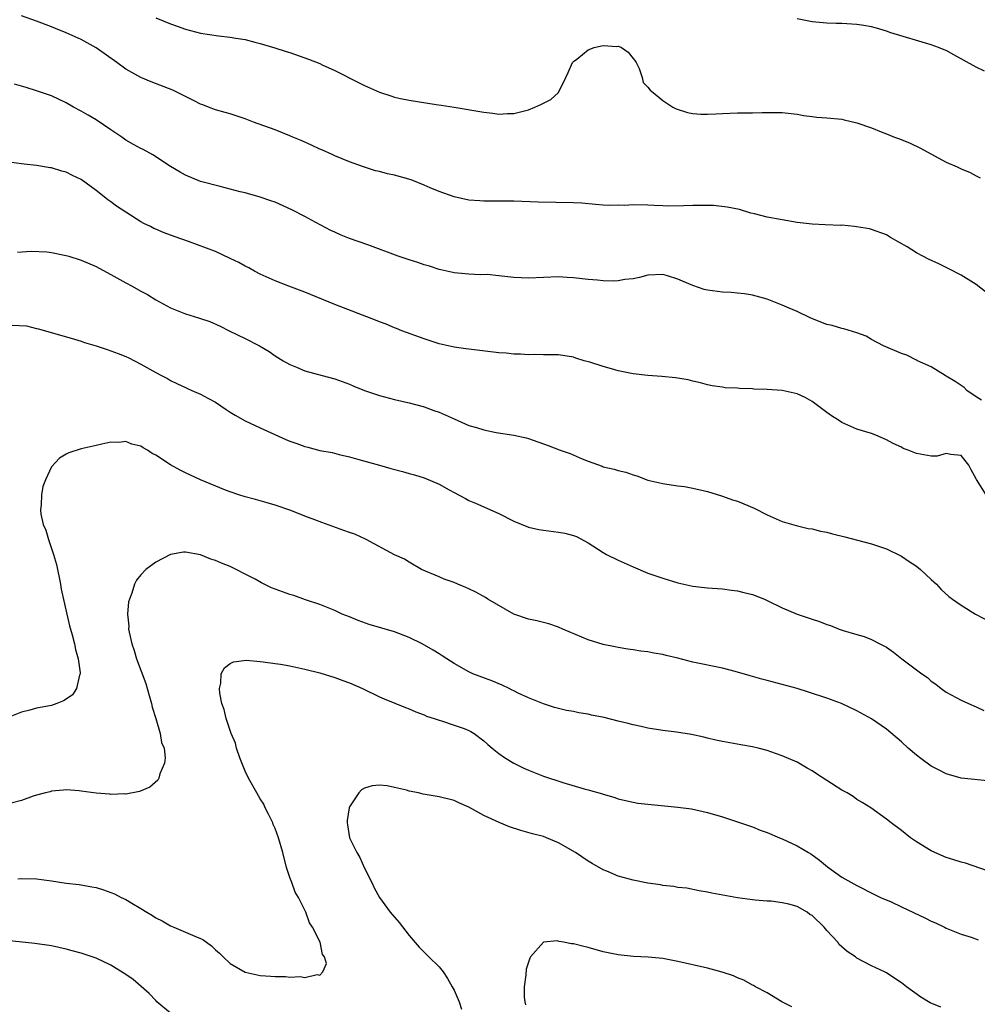
# Model space of a CAD drawing. Units: inches. Extents: x 2637000 to 2640000, y 1473051 to 1476000.
# Drawn here: x 2637555 to 2637683, y 1473261 to 1473393 of the extents above; entities that cross this region are included whole.
import ezdxf

# ---------------------------------------------------------------- set-up
doc = ezdxf.new("R2010")
doc.units = ezdxf.units.IN
doc.header["$MEASUREMENT"] = 0
doc.layers.add('LD26371473_2ft', color=202, linetype='Continuous')

msp = doc.modelspace()

# ---------------------------------------------------------------- linework, layer by layer
at = {"layer": 'LD26371473_2ft'}
for points, elevation in [([(2637684.25, 1473356.25), (2637683, 1473357.2), (2637681, 1473358.48), (2637679.34, 1473359.34), (2637679, 1473359.5), (2637678, 1473360), (2637676.62, 1473360.62), (2637675.86, 1473361), (2637675, 1473361.46), (2637673.74, 1473362.26), (2637671.54, 1473363.54), (2637671, 1473363.88), (2637669, 1473364.61), (2637668.69, 1473364.69), (2637666.97, 1473364.97), (2637666.71, 1473365), (2637665, 1473365.16), (2637664.85, 1473365.15), (2637662.76, 1473365.24), (2637661, 1473365.33), (2637659, 1473365.55), (2637657, 1473365.88), (2637655, 1473366.27), (2637653.3, 1473366.7), (2637652.81, 1473366.81), (2637651.26, 1473367.26), (2637649.61, 1473367.61), (2637647.8, 1473367.8), (2637647, 1473367.82), (2637645, 1473367.82), (2637643.77, 1473367.77), (2637641.75, 1473367.75), (2637641, 1473367.77), (2637639.83, 1473367.83), (2637639, 1473367.86), (2637637, 1473367.91), (2637635.84, 1473367.84), (2637635, 1473367.85), (2637633.83, 1473367.83), (2637633, 1473367.87), (2637631.97, 1473367.97), (2637630.12, 1473368.12), (2637629, 1473368.19), (2637624.26, 1473368.26), (2637621, 1473368.4), (2637618.41, 1473368.41), (2637617, 1473368.38), (2637616.45, 1473368.45), (2637615, 1473368.53), (2637613, 1473368.96), (2637611, 1473369.69), (2637609.8, 1473370.2), (2637609, 1473370.56), (2637607.27, 1473371.27), (2637605, 1473371.91), (2637604.08, 1473372.08), (2637603, 1473372.39), (2637602.49, 1473372.49), (2637600.86, 1473373), (2637599, 1473373.68), (2637597, 1473374.49), (2637596.66, 1473374.66), (2637595.27, 1473375.27), (2637595, 1473375.38), (2637593.9, 1473375.9), (2637592.52, 1473376.52), (2637591.37, 1473377), (2637591, 1473377.18), (2637589, 1473377.99), (2637586.1, 1473379), (2637585, 1473379.44), (2637583, 1473380.11), (2637582.31, 1473380.31), (2637581, 1473380.66), (2637580.07, 1473381), (2637579.32, 1473381.32), (2637579, 1473381.42), (2637578.16, 1473381.84), (2637577, 1473382.46), (2637575.31, 1473383.31), (2637572.4, 1473384.4), (2637570.98, 1473384.98), (2637569, 1473386.11), (2637567.8, 1473387), (2637564.99, 1473388.99), (2637563, 1473390.09), (2637561, 1473391), (2637559.56, 1473391.56), (2637559, 1473391.81), (2637557, 1473392.56), (2637555, 1473393.25)], 9596), ([(2637573, 1473392.98), (2637575, 1473392.18), (2637575.87, 1473391.87), (2637577, 1473391.49), (2637579, 1473390.95), (2637581.42, 1473390.58), (2637583, 1473390.42), (2637583.74, 1473390.26), (2637585, 1473390.07), (2637586.27, 1473389.73), (2637587, 1473389.56), (2637587.44, 1473389.44), (2637588.99, 1473388.99), (2637590.5, 1473388.5), (2637591, 1473388.35), (2637593.47, 1473387.47), (2637595, 1473386.85), (2637595.3, 1473386.7), (2637597, 1473385.93), (2637600.26, 1473384.26), (2637601, 1473383.91), (2637603, 1473383.02), (2637604.54, 1473382.54), (2637605, 1473382.36), (2637605.84, 1473382.16), (2637607, 1473381.93), (2637610.62, 1473381.38), (2637611.26, 1473381.26), (2637613, 1473380.99), (2637617, 1473380.32), (2637618.21, 1473380.21), (2637619, 1473380.08), (2637620.16, 1473380.16), (2637621, 1473380.16), (2637623, 1473380.66), (2637623.84, 1473381), (2637624.65, 1473381.35), (2637625.98, 1473382.02), (2637627, 1473382.99), (2637628.01, 1473385), (2637628.32, 1473385.68), (2637628.89, 1473387), (2637629, 1473387.12), (2637629.47, 1473387.47), (2637631, 1473388.71), (2637631.81, 1473389), (2637632.76, 1473389.24), (2637633, 1473389.28), (2637634.84, 1473389.16), (2637635, 1473389.18), (2637635.15, 1473389.16), (2637635.44, 1473389), (2637636.37, 1473388.37), (2637637, 1473387.54), (2637637.26, 1473387.26), (2637637.42, 1473387), (2637637.82, 1473386.18), (2637638.23, 1473385), (2637638.34, 1473384.34), (2637639, 1473383.68), (2637639.31, 1473383.31), (2637639.71, 1473383), (2637641, 1473381.92), (2637642.36, 1473381), (2637642.77, 1473380.77), (2637644.29, 1473380.29), (2637645, 1473380.18), (2637646.09, 1473380.08), (2637647, 1473380.07), (2637648.1, 1473380.1), (2637649, 1473380.15), (2637651, 1473380.24), (2637653, 1473380.26), (2637654.3, 1473380.3), (2637655, 1473380.29), (2637656.31, 1473380.31), (2637657, 1473380.29), (2637659, 1473380.08), (2637659.9, 1473379.89), (2637661, 1473379.78), (2637661.67, 1473379.67), (2637663, 1473379.6), (2637665, 1473379.39), (2637665.33, 1473379.33), (2637667, 1473378.91), (2637669, 1473378.25), (2637670.28, 1473377.72), (2637671, 1473377.45), (2637672.04, 1473377), (2637672.75, 1473376.75), (2637674.18, 1473376.18), (2637675.53, 1473375.53), (2637676.43, 1473375), (2637679, 1473373.62), (2637680.45, 1473373), (2637681, 1473372.74), (2637682.23, 1473372.23), (2637683, 1473371.8), (2637683.54, 1473371.54)], 9594), ([(2637684.15, 1473385.85), (2637683, 1473386.37), (2637680.04, 1473388.05), (2637679, 1473388.61), (2637678.72, 1473388.72), (2637677.96, 1473389), (2637677, 1473389.38), (2637671.58, 1473391), (2637671, 1473391.21), (2637669.63, 1473391.63), (2637669, 1473391.79), (2637667.97, 1473391.97), (2637667, 1473392.12), (2637665, 1473392.25), (2637664.25, 1473392.25), (2637663, 1473392.28), (2637661, 1473392.45), (2637660.57, 1473392.57), (2637659, 1473392.84)], 9592), ([(2637683.71, 1473341.71), (2637683, 1473342.13), (2637681.78, 1473343), (2637681.39, 1473343.39), (2637681, 1473343.68), (2637680.2, 1473344.2), (2637679, 1473344.93), (2637678.86, 1473345), (2637677, 1473346.18), (2637675.16, 1473347), (2637675.06, 1473347.06), (2637675, 1473347.07), (2637673.73, 1473347.73), (2637673, 1473347.98), (2637670.6, 1473349), (2637669, 1473349.86), (2637668.28, 1473350.28), (2637667, 1473350.73), (2637665.28, 1473351.28), (2637665, 1473351.31), (2637663.71, 1473351.71), (2637663, 1473351.87), (2637662.17, 1473352.17), (2637660.76, 1473352.76), (2637659, 1473353.59), (2637657.95, 1473354.05), (2637657, 1473354.45), (2637655, 1473355.25), (2637653, 1473355.8), (2637651.97, 1473355.97), (2637651, 1473356.04), (2637650.14, 1473356.14), (2637649, 1473356.18), (2637647, 1473356.47), (2637646.56, 1473356.56), (2637645, 1473357.1), (2637643.65, 1473357.65), (2637643, 1473357.94), (2637641.62, 1473358.38), (2637641, 1473358.56), (2637639, 1473358.48), (2637637.86, 1473358.14), (2637637, 1473358), (2637635.91, 1473357.91), (2637635, 1473357.72), (2637634.32, 1473357.68), (2637633, 1473357.72), (2637632.22, 1473357.78), (2637631, 1473357.87), (2637629, 1473358.1), (2637628.18, 1473358.18), (2637627, 1473358.23), (2637623, 1473358.05), (2637621, 1473358.16), (2637620.23, 1473358.23), (2637619, 1473358.4), (2637617.45, 1473358.55), (2637616.51, 1473358.51), (2637615, 1473358.61), (2637613, 1473358.8), (2637612.85, 1473358.85), (2637611.21, 1473359.21), (2637611, 1473359.24), (2637609.69, 1473359.69), (2637609, 1473359.86), (2637608.16, 1473360.16), (2637607, 1473360.51), (2637605.51, 1473361), (2637601.44, 1473362.56), (2637599, 1473363.41), (2637597.86, 1473363.86), (2637597, 1473364.23), (2637596.48, 1473364.48), (2637594.46, 1473365.54), (2637593, 1473366.33), (2637591.23, 1473367.23), (2637589, 1473368.26), (2637588.45, 1473368.45), (2637587, 1473368.94), (2637585, 1473369.5), (2637584.33, 1473369.67), (2637583, 1473370.03), (2637581.65, 1473370.35), (2637579, 1473371.04), (2637577, 1473371.87), (2637576.27, 1473372.27), (2637575, 1473373.04), (2637572.6, 1473374.6), (2637571.31, 1473375.31), (2637571, 1473375.45), (2637570.02, 1473376.02), (2637569, 1473376.6), (2637568.44, 1473377), (2637567, 1473377.97), (2637565, 1473379.3), (2637563.92, 1473379.92), (2637563, 1473380.47), (2637561.99, 1473381), (2637561, 1473381.6), (2637559, 1473382.54), (2637557, 1473383.22), (2637555.63, 1473383.63), (2637555, 1473383.84), (2637554.08, 1473384.08)], 9598), ([(2637684.36, 1473329), (2637683.04, 1473331.04), (2637683, 1473331.16), (2637682.35, 1473332.35), (2637682.04, 1473333), (2637681, 1473334.3), (2637679.6, 1473334.4), (2637679, 1473334.55), (2637677.8, 1473334.2), (2637677, 1473334.21), (2637675, 1473334.54), (2637673.88, 1473335), (2637673.23, 1473335.23), (2637673, 1473335.38), (2637671.87, 1473335.87), (2637671, 1473336.38), (2637669.56, 1473337), (2637669, 1473337.21), (2637667, 1473337.81), (2637665, 1473338.69), (2637664.56, 1473339), (2637663.61, 1473339.61), (2637663, 1473340.03), (2637661.74, 1473341), (2637661, 1473341.52), (2637660.08, 1473342.08), (2637659, 1473342.55), (2637657, 1473342.98), (2637655, 1473343.13), (2637653.19, 1473343.19), (2637653, 1473343.22), (2637651.27, 1473343.27), (2637651, 1473343.31), (2637649.37, 1473343.37), (2637649, 1473343.44), (2637647.63, 1473343.63), (2637647, 1473343.77), (2637646.03, 1473344.03), (2637645, 1473344.26), (2637644.41, 1473344.41), (2637642.68, 1473344.68), (2637640.87, 1473344.87), (2637639, 1473345), (2637637, 1473345.24), (2637635, 1473345.65), (2637634.1, 1473345.9), (2637633, 1473346.21), (2637631.2, 1473346.8), (2637630.46, 1473347), (2637629.35, 1473347.35), (2637629, 1473347.47), (2637627, 1473347.77), (2637625.8, 1473347.8), (2637625, 1473347.79), (2637623.84, 1473347.84), (2637623, 1473347.79), (2637621.89, 1473347.89), (2637621, 1473347.88), (2637620, 1473348), (2637619, 1473348.06), (2637615, 1473348.53), (2637614.6, 1473348.6), (2637613, 1473348.83), (2637611, 1473349.28), (2637609, 1473349.92), (2637606, 1473351), (2637605.3, 1473351.3), (2637605, 1473351.4), (2637603.89, 1473351.89), (2637603, 1473352.2), (2637602.45, 1473352.45), (2637597, 1473354.52), (2637593, 1473356.19), (2637590.86, 1473357), (2637589, 1473357.72), (2637587, 1473358.6), (2637586.24, 1473359), (2637585.47, 1473359.47), (2637585, 1473359.68), (2637584.16, 1473360.16), (2637583, 1473360.72), (2637581, 1473361.64), (2637577.4, 1473363), (2637575.61, 1473363.61), (2637575, 1473363.85), (2637574.15, 1473364.15), (2637573, 1473364.65), (2637572.75, 1473364.75), (2637572.29, 1473365), (2637571.4, 1473365.4), (2637571, 1473365.63), (2637569, 1473366.91), (2637567.74, 1473367.74), (2637567, 1473368.3), (2637566.58, 1473368.58), (2637566.08, 1473369), (2637565, 1473369.83), (2637563, 1473371.3), (2637561.85, 1473371.85), (2637561, 1473372.29), (2637560.41, 1473372.41), (2637559, 1473372.85), (2637558.86, 1473372.86), (2637557, 1473373.17), (2637555.36, 1473373.36), (2637555, 1473373.43), (2637553, 1473373.66)], 9600), ([(2637554.46, 1473361.54), (2637556.3, 1473361.7), (2637558.41, 1473361.59), (2637559, 1473361.53), (2637561, 1473361.12), (2637561.33, 1473361), (2637563, 1473360.48), (2637565, 1473359.62), (2637565.42, 1473359.42), (2637567, 1473358.58), (2637569, 1473357.44), (2637569.85, 1473357), (2637571, 1473356.34), (2637571.88, 1473355.88), (2637573, 1473355.17), (2637575, 1473354.09), (2637577, 1473353.3), (2637578.75, 1473352.75), (2637579, 1473352.65), (2637580.24, 1473352.24), (2637581.62, 1473351.62), (2637582.84, 1473351), (2637585, 1473349.97), (2637586.91, 1473349), (2637588.23, 1473348.23), (2637589, 1473347.67), (2637590.08, 1473347), (2637591, 1473346.48), (2637591.86, 1473346.14), (2637593, 1473345.66), (2637595.33, 1473345), (2637597, 1473344.55), (2637599, 1473343.83), (2637599.58, 1473343.58), (2637601.01, 1473343.01), (2637603, 1473342.31), (2637605, 1473341.78), (2637607, 1473341.36), (2637608.86, 1473340.86), (2637609, 1473340.83), (2637610.31, 1473340.31), (2637611, 1473340.08), (2637613, 1473339.19), (2637615, 1473338.32), (2637616.02, 1473338.02), (2637617, 1473337.7), (2637618.65, 1473337.35), (2637621, 1473337), (2637622.66, 1473336.66), (2637623, 1473336.55), (2637625.61, 1473335.61), (2637627.21, 1473335), (2637628.56, 1473334.56), (2637630.16, 1473333.84), (2637631, 1473333.51), (2637632.85, 1473332.85), (2637633, 1473332.77), (2637634.46, 1473332.46), (2637635, 1473332.25), (2637636.05, 1473332.05), (2637637, 1473331.68), (2637637.53, 1473331.53), (2637639, 1473330.98), (2637641, 1473330.52), (2637641.55, 1473330.45), (2637643, 1473330.22), (2637643.9, 1473330.1), (2637645, 1473329.89), (2637646.4, 1473329.6), (2637647, 1473329.44), (2637648.86, 1473328.86), (2637649, 1473328.83), (2637650.32, 1473328.32), (2637651, 1473328.14), (2637653.23, 1473327.23), (2637655, 1473326.33), (2637657, 1473325.42), (2637658.87, 1473324.87), (2637660.5, 1473324.5), (2637661, 1473324.45), (2637662.14, 1473324.14), (2637663, 1473324), (2637663.77, 1473323.77), (2637665.38, 1473323.38), (2637667.08, 1473322.92), (2637669, 1473322.44), (2637671, 1473321.77), (2637673, 1473320.78), (2637674.05, 1473320.05), (2637675, 1473319.42), (2637675.56, 1473319), (2637677, 1473317.63), (2637677.71, 1473317), (2637678.32, 1473316.32), (2637679.35, 1473315.35), (2637679.84, 1473315), (2637681, 1473314.2), (2637682.94, 1473313), (2637685, 1473311.94)], 9602), ([(2637553.76, 1473351.76), (2637555.66, 1473351.66), (2637557, 1473351.3), (2637557.26, 1473351.26), (2637562.12, 1473349.88), (2637563, 1473349.6), (2637563.43, 1473349.43), (2637565, 1473348.99), (2637566.49, 1473348.49), (2637567, 1473348.34), (2637567.97, 1473347.97), (2637569, 1473347.55), (2637569.37, 1473347.37), (2637571, 1473346.55), (2637573, 1473345.41), (2637573.75, 1473345), (2637574.59, 1473344.59), (2637575, 1473344.36), (2637575.91, 1473343.91), (2637577, 1473343.4), (2637577.26, 1473343.26), (2637577.83, 1473343), (2637579, 1473342.51), (2637579.97, 1473341.97), (2637581, 1473341.42), (2637582.44, 1473340.44), (2637583, 1473340.08), (2637583.67, 1473339.67), (2637585, 1473338.91), (2637587, 1473337.99), (2637590.44, 1473336.44), (2637591, 1473336.22), (2637591.9, 1473335.9), (2637593, 1473335.48), (2637593.4, 1473335.4), (2637595, 1473334.96), (2637596.67, 1473334.67), (2637597.59, 1473334.41), (2637599, 1473334.09), (2637600.24, 1473333.76), (2637603, 1473332.97), (2637604.52, 1473332.52), (2637606.11, 1473332.11), (2637607, 1473331.86), (2637607.69, 1473331.69), (2637609, 1473331.28), (2637611, 1473330.44), (2637612.33, 1473329.67), (2637613, 1473329.31), (2637614.52, 1473328.52), (2637615, 1473328.23), (2637615.88, 1473327.88), (2637617, 1473327.38), (2637617.91, 1473327), (2637619, 1473326.51), (2637621, 1473325.48), (2637623, 1473324.66), (2637624.36, 1473324.36), (2637625, 1473324.25), (2637627, 1473324.01), (2637627.86, 1473323.86), (2637629, 1473323.55), (2637629.4, 1473323.4), (2637631, 1473322.56), (2637633, 1473321.26), (2637633.45, 1473321), (2637635, 1473320.23), (2637637, 1473319.33), (2637639, 1473318.51), (2637641, 1473317.82), (2637643, 1473317.19), (2637645, 1473316.73), (2637647, 1473316.52), (2637649, 1473316.4), (2637650.21, 1473316.21), (2637651, 1473316.14), (2637651.88, 1473315.88), (2637653, 1473315.63), (2637654.63, 1473315), (2637655, 1473314.84), (2637657, 1473313.85), (2637659, 1473312.98), (2637661, 1473312.3), (2637661.99, 1473311.99), (2637663, 1473311.62), (2637663.48, 1473311.48), (2637664.65, 1473311), (2637665.19, 1473310.81), (2637667, 1473310.26), (2637667.99, 1473309.99), (2637669, 1473309.58), (2637670.1, 1473309), (2637670.72, 1473308.72), (2637671, 1473308.55), (2637671.91, 1473307.91), (2637673.05, 1473307), (2637675, 1473305.51), (2637675.73, 1473305), (2637676.5, 1473304.5), (2637677, 1473304.01), (2637677.62, 1473303.62), (2637678.34, 1473303), (2637679, 1473302.52), (2637681, 1473301.46), (2637681.98, 1473301), (2637683, 1473300.57), (2637684.05, 1473300.05)], 9604), ([(2637685, 1473290.6), (2637681, 1473291), (2637679, 1473291.59), (2637678.07, 1473292.07), (2637677, 1473292.61), (2637675.61, 1473293.61), (2637675, 1473294.07), (2637673.9, 1473295), (2637673, 1473295.85), (2637671, 1473297.56), (2637669, 1473298.94), (2637667, 1473300.04), (2637664.96, 1473301), (2637663, 1473301.72), (2637660.54, 1473302.54), (2637659.03, 1473303), (2637655, 1473304.08), (2637654.26, 1473304.26), (2637653, 1473304.64), (2637652.7, 1473304.7), (2637650.68, 1473305.32), (2637649, 1473305.74), (2637645, 1473306.56), (2637643, 1473307.08), (2637641.44, 1473307.44), (2637641, 1473307.58), (2637639.78, 1473307.78), (2637639, 1473307.95), (2637638.05, 1473308.05), (2637637, 1473308.22), (2637636.3, 1473308.3), (2637635, 1473308.52), (2637634.61, 1473308.61), (2637633, 1473308.93), (2637631, 1473309.54), (2637627.6, 1473311), (2637627, 1473311.27), (2637625.69, 1473311.69), (2637625, 1473311.88), (2637624.08, 1473312.08), (2637623, 1473312.3), (2637621, 1473312.97), (2637617.53, 1473315), (2637617.21, 1473315.21), (2637615.93, 1473315.93), (2637615, 1473316.38), (2637614.57, 1473316.57), (2637613.49, 1473317), (2637613, 1473317.22), (2637611.69, 1473317.69), (2637611, 1473318.01), (2637608.65, 1473319), (2637607, 1473319.96), (2637606.35, 1473320.35), (2637605, 1473320.95), (2637601.23, 1473323), (2637599.71, 1473323.71), (2637599, 1473323.93), (2637598.23, 1473324.23), (2637595.28, 1473325.28), (2637594.33, 1473325.67), (2637593, 1473326.16), (2637591.1, 1473326.9), (2637589, 1473327.62), (2637587.95, 1473327.95), (2637587, 1473328.2), (2637586.38, 1473328.38), (2637585, 1473328.73), (2637584.15, 1473329), (2637583, 1473329.39), (2637582.36, 1473329.64), (2637579, 1473331), (2637577, 1473331.94), (2637576.29, 1473332.29), (2637575, 1473333.01), (2637573, 1473334.34), (2637572.54, 1473334.54), (2637571.89, 1473335), (2637571.32, 1473335.32), (2637571, 1473335.55), (2637569.81, 1473335.81), (2637569, 1473336.15), (2637568.04, 1473336.04), (2637567, 1473336.06), (2637565.78, 1473335.78), (2637565, 1473335.64), (2637563, 1473335.16), (2637561.36, 1473334.64), (2637561, 1473334.45), (2637560.09, 1473333.91), (2637559, 1473332.75), (2637558.2, 1473331), (2637557.88, 1473330.12), (2637557.68, 1473329), (2637557.64, 1473327.64), (2637557.54, 1473327), (2637557.59, 1473326.41), (2637557.91, 1473325), (2637558.27, 1473324.27), (2637558.6, 1473323), (2637559.29, 1473321), (2637559.67, 1473319.67), (2637560.22, 1473317), (2637560.33, 1473316.33), (2637561.06, 1473313), (2637561.43, 1473311.43), (2637561.79, 1473310.21), (2637562.11, 1473309), (2637562.25, 1473308.25), (2637562.62, 1473307), (2637562.88, 1473305.12), (2637562.88, 1473305), (2637562.79, 1473304.79), (2637562.39, 1473303), (2637561.85, 1473302.15), (2637561, 1473301.57), (2637560.65, 1473301.35), (2637559.72, 1473301), (2637559, 1473300.76), (2637557, 1473300.36), (2637556.1, 1473300.1), (2637555, 1473299.83), (2637553, 1473299.02)], 9606), ([(2637684.54, 1473278.54), (2637681.57, 1473279.57), (2637681, 1473279.72), (2637680.04, 1473280.04), (2637679, 1473280.35), (2637677.48, 1473281), (2637677, 1473281.22), (2637675, 1473282.47), (2637674.21, 1473283), (2637673, 1473283.95), (2637671.61, 1473285), (2637671, 1473285.51), (2637668.91, 1473287), (2637667.74, 1473287.74), (2637667, 1473288.15), (2637666.51, 1473288.51), (2637665.7, 1473289), (2637665, 1473289.39), (2637663, 1473290.66), (2637661.59, 1473291.59), (2637661, 1473291.97), (2637660.33, 1473292.33), (2637659, 1473293.12), (2637657, 1473293.97), (2637655.48, 1473294.52), (2637655, 1473294.68), (2637653.8, 1473295), (2637653, 1473295.2), (2637651.45, 1473295.45), (2637649, 1473295.89), (2637648.11, 1473296.11), (2637647, 1473296.35), (2637646.49, 1473296.49), (2637644.84, 1473296.84), (2637642.85, 1473297.15), (2637641, 1473297.38), (2637639, 1473297.71), (2637638.1, 1473297.9), (2637637, 1473298.15), (2637636.33, 1473298.33), (2637635, 1473298.65), (2637633.12, 1473299.12), (2637631.45, 1473299.46), (2637631, 1473299.57), (2637629.74, 1473299.74), (2637629, 1473299.93), (2637628.06, 1473300.06), (2637626.48, 1473300.48), (2637625, 1473300.95), (2637623, 1473301.76), (2637621.59, 1473302.41), (2637621, 1473302.7), (2637620.81, 1473302.81), (2637620.38, 1473303), (2637619.45, 1473303.45), (2637618.05, 1473304.05), (2637615.53, 1473305), (2637615, 1473305.24), (2637613, 1473306.36), (2637612.02, 1473307), (2637611.42, 1473307.42), (2637611, 1473307.65), (2637610.18, 1473308.18), (2637608.71, 1473309), (2637607, 1473309.88), (2637605, 1473310.64), (2637601.6, 1473311.6), (2637600.13, 1473312.13), (2637599, 1473312.63), (2637598.02, 1473313), (2637597, 1473313.5), (2637595, 1473314.31), (2637593.07, 1473314.93), (2637591.51, 1473315.51), (2637591, 1473315.63), (2637590.01, 1473316.01), (2637588.54, 1473316.54), (2637587.19, 1473317.19), (2637586.33, 1473317.67), (2637585, 1473318.38), (2637583.79, 1473319), (2637583, 1473319.38), (2637581.84, 1473319.84), (2637581, 1473320.21), (2637580.37, 1473320.37), (2637579, 1473320.96), (2637577, 1473321.29), (2637576.71, 1473321.29), (2637575, 1473321.01), (2637573, 1473319.95), (2637571.69, 1473319), (2637571, 1473318.27), (2637570.44, 1473317.56), (2637570.16, 1473317), (2637569.8, 1473315.8), (2637569.47, 1473315), (2637569.35, 1473314.65), (2637569.22, 1473313), (2637569.39, 1473311.39), (2637569.36, 1473311), (2637569.43, 1473310.57), (2637569.8, 1473309), (2637570.12, 1473308.12), (2637570.44, 1473307), (2637571.67, 1473303.67), (2637572.1, 1473302.1), (2637572.43, 1473301), (2637572.52, 1473300.52), (2637573, 1473299), (2637573.6, 1473297), (2637573.79, 1473295.79), (2637574.12, 1473295), (2637574.27, 1473293.73), (2637574.18, 1473293), (2637573.56, 1473291.56), (2637573.41, 1473291), (2637573.29, 1473290.71), (2637572.23, 1473289.77), (2637570.81, 1473289.19), (2637569, 1473288.85), (2637568.87, 1473288.87), (2637567, 1473288.8), (2637566.83, 1473288.83), (2637565, 1473288.98), (2637563, 1473289.26), (2637562.73, 1473289.27), (2637561, 1473289.41), (2637560.64, 1473289.36), (2637559, 1473289.23), (2637558.83, 1473289.17), (2637558.22, 1473289), (2637557, 1473288.7), (2637556.56, 1473288.56), (2637555, 1473288.01), (2637553.63, 1473287.63)], 9608), ([(2637554.52, 1473277.48), (2637555, 1473277.52), (2637557, 1473277.47), (2637559, 1473277.2), (2637561, 1473276.9), (2637562.71, 1473276.71), (2637564.42, 1473276.42), (2637565, 1473276.3), (2637565.99, 1473275.99), (2637567, 1473275.66), (2637567.46, 1473275.46), (2637568.36, 1473275), (2637569, 1473274.69), (2637569.79, 1473274.21), (2637571, 1473273.51), (2637571.81, 1473273), (2637572.56, 1473272.56), (2637573, 1473272.25), (2637573.85, 1473271.85), (2637575, 1473271.16), (2637575.43, 1473271), (2637577, 1473270.35), (2637578.22, 1473269.78), (2637579, 1473269.48), (2637579.33, 1473269.33), (2637580.48, 1473268.48), (2637581, 1473267.95), (2637581.53, 1473267.53), (2637582.02, 1473267), (2637583, 1473266.14), (2637585, 1473264.96), (2637586.62, 1473264.62), (2637587, 1473264.5), (2637588.44, 1473264.44), (2637589, 1473264.36), (2637590.39, 1473264.39), (2637591, 1473264.3), (2637592.38, 1473264.38), (2637593, 1473264.24), (2637594.63, 1473264.63), (2637595, 1473264.56), (2637595.42, 1473265), (2637595.89, 1473266.11), (2637595.64, 1473267), (2637595.35, 1473267.35), (2637595.06, 1473269), (2637594.01, 1473271), (2637593.6, 1473271.6), (2637593.14, 1473273), (2637592.14, 1473275), (2637591.69, 1473275.69), (2637591.24, 1473277), (2637591, 1473277.65), (2637590.53, 1473279), (2637590.02, 1473281), (2637589.47, 1473283), (2637589, 1473284.24), (2637588.76, 1473284.76), (2637588.68, 1473285), (2637588.14, 1473286.14), (2637587.69, 1473287), (2637587.48, 1473287.48), (2637587, 1473288.2), (2637586.54, 1473289), (2637585.46, 1473291), (2637585, 1473291.92), (2637584.28, 1473293.72), (2637583.83, 1473295), (2637583.68, 1473295.68), (2637583.11, 1473297), (2637582.45, 1473299), (2637582.18, 1473300.18), (2637581.86, 1473301), (2637581.59, 1473302.41), (2637581.54, 1473303), (2637581.72, 1473303.72), (2637581.79, 1473305), (2637582.21, 1473305.79), (2637583, 1473306.36), (2637583.42, 1473306.58), (2637585.19, 1473306.81), (2637587, 1473306.62), (2637587.39, 1473306.61), (2637589, 1473306.36), (2637589.72, 1473306.28), (2637591, 1473306.05), (2637592.2, 1473305.8), (2637593, 1473305.62), (2637595, 1473305.11), (2637597, 1473304.51), (2637598.08, 1473304.08), (2637599, 1473303.77), (2637600.74, 1473303), (2637603, 1473301.91), (2637603.63, 1473301.63), (2637606.47, 1473300.47), (2637607, 1473300.28), (2637607.87, 1473299.87), (2637609, 1473299.48), (2637609.31, 1473299.31), (2637610.32, 1473299), (2637611, 1473298.75), (2637611.33, 1473298.67), (2637613, 1473298.12), (2637614.36, 1473297.64), (2637615, 1473297.4), (2637615.26, 1473297.26), (2637615.68, 1473297), (2637617, 1473295.99), (2637617.51, 1473295.51), (2637618.12, 1473295), (2637619, 1473294.3), (2637619.76, 1473293.76), (2637621, 1473293.02), (2637622.34, 1473292.34), (2637623, 1473292.05), (2637625, 1473291.27), (2637627.58, 1473290.42), (2637630.43, 1473289.57), (2637631, 1473289.44), (2637632.89, 1473288.89), (2637633, 1473288.85), (2637634.43, 1473288.43), (2637635, 1473288.23), (2637635.98, 1473287.98), (2637637, 1473287.76), (2637637.65, 1473287.65), (2637639, 1473287.48), (2637643, 1473287.1), (2637644.86, 1473286.86), (2637647, 1473286.39), (2637649, 1473285.79), (2637651, 1473285.14), (2637653, 1473284.44), (2637654.03, 1473284.03), (2637655, 1473283.69), (2637656.65, 1473283), (2637657, 1473282.87), (2637659, 1473281.93), (2637660.52, 1473281), (2637660.83, 1473280.83), (2637662, 1473280), (2637663.1, 1473279.1), (2637665, 1473277.72), (2637667, 1473276.61), (2637669.39, 1473275.39), (2637670.19, 1473275), (2637671.62, 1473274.38), (2637673, 1473273.75), (2637676.22, 1473272.22), (2637677, 1473271.8), (2637677.57, 1473271.57), (2637678.78, 1473271), (2637679, 1473270.88), (2637681, 1473270.07), (2637682.36, 1473269.64), (2637683.3, 1473269.3)], 9610), ([(2637678.27, 1473260.27), (2637676.85, 1473260.85), (2637675.6, 1473261.6), (2637673.68, 1473263), (2637673, 1473263.55), (2637672.11, 1473264.11), (2637671, 1473264.86), (2637670.73, 1473265), (2637669, 1473265.82), (2637667, 1473266.86), (2637666.82, 1473267), (2637665.72, 1473267.72), (2637664.66, 1473268.66), (2637664.45, 1473269), (2637663, 1473270.55), (2637662.64, 1473271), (2637661, 1473272.55), (2637660.72, 1473272.71), (2637660.34, 1473273), (2637659, 1473273.76), (2637657.9, 1473274.1), (2637657, 1473274.28), (2637655.53, 1473274.47), (2637655, 1473274.47), (2637653.36, 1473274.64), (2637653, 1473274.65), (2637651, 1473274.94), (2637647.55, 1473275.55), (2637647, 1473275.7), (2637645.88, 1473275.88), (2637644.21, 1473276.21), (2637643, 1473276.34), (2637642.46, 1473276.46), (2637641, 1473276.6), (2637640.67, 1473276.67), (2637639, 1473276.9), (2637637, 1473277.3), (2637635.66, 1473277.66), (2637635, 1473277.86), (2637633.48, 1473278.52), (2637633, 1473278.71), (2637631.53, 1473279.53), (2637631, 1473279.84), (2637629.29, 1473281), (2637627, 1473282.33), (2637625.41, 1473283), (2637625, 1473283.15), (2637623.52, 1473283.52), (2637621.95, 1473283.95), (2637620.45, 1473284.45), (2637619.05, 1473285.05), (2637617, 1473285.98), (2637615, 1473287.08), (2637613.66, 1473287.66), (2637613, 1473287.99), (2637611, 1473288.48), (2637608.85, 1473288.85), (2637608.23, 1473289), (2637607, 1473289.26), (2637606.61, 1473289.39), (2637605, 1473289.76), (2637604.04, 1473289.96), (2637603, 1473290.03), (2637602.02, 1473289.98), (2637601, 1473289.63), (2637600.58, 1473289.42), (2637600.24, 1473289), (2637599, 1473287.13), (2637598.95, 1473287), (2637598.67, 1473285.33), (2637598.65, 1473285), (2637598.71, 1473284.71), (2637598.98, 1473283), (2637599.95, 1473281), (2637600.35, 1473280.36), (2637601, 1473278.93), (2637601.96, 1473277), (2637602.29, 1473276.29), (2637603, 1473274.96), (2637604.44, 1473273), (2637605.63, 1473271.63), (2637607, 1473269.88), (2637608.31, 1473268.31), (2637609.62, 1473267), (2637611, 1473265.7), (2637611.52, 1473265), (2637612.12, 1473264.12), (2637612.77, 1473263), (2637613, 1473262.54), (2637613.68, 1473261), (2637614.02, 1473260.02)], 9612), ([(2637575, 1473259.48), (2637573.16, 1473261), (2637573, 1473261.15), (2637572.1, 1473262.1), (2637571.04, 1473263.04), (2637569.96, 1473263.96), (2637569, 1473264.64), (2637567, 1473265.89), (2637565, 1473266.82), (2637563, 1473267.5), (2637561.81, 1473267.81), (2637561, 1473268.06), (2637559, 1473268.48), (2637556.79, 1473268.79), (2637553, 1473269.23)], 9612), ([(2637658.29, 1473260.29), (2637656.97, 1473261), (2637655, 1473262.17), (2637653.42, 1473263), (2637653.16, 1473263.16), (2637653, 1473263.23), (2637651.87, 1473263.87), (2637651, 1473264.21), (2637650.46, 1473264.46), (2637648.96, 1473264.96), (2637647, 1473265.48), (2637643, 1473266.4), (2637641, 1473266.78), (2637639.01, 1473266.99), (2637637.08, 1473267.08), (2637635, 1473267.28), (2637633, 1473267.71), (2637631, 1473268.27), (2637630.39, 1473268.39), (2637629, 1473268.77), (2637628.77, 1473268.77), (2637627.68, 1473269), (2637627.09, 1473269.09), (2637626.84, 1473269.16), (2637625, 1473268.99), (2637623.24, 1473267), (2637623.15, 1473266.85), (2637622.65, 1473265.35), (2637622.62, 1473264.62), (2637622.39, 1473263), (2637622.41, 1473261.59), (2637622.48, 1473261), (2637622.57, 1473260.57)], 9614)]:
    msp.add_lwpolyline(points, dxfattribs=dict(at, elevation=elevation))

doc.saveas('drawing.dxf')
